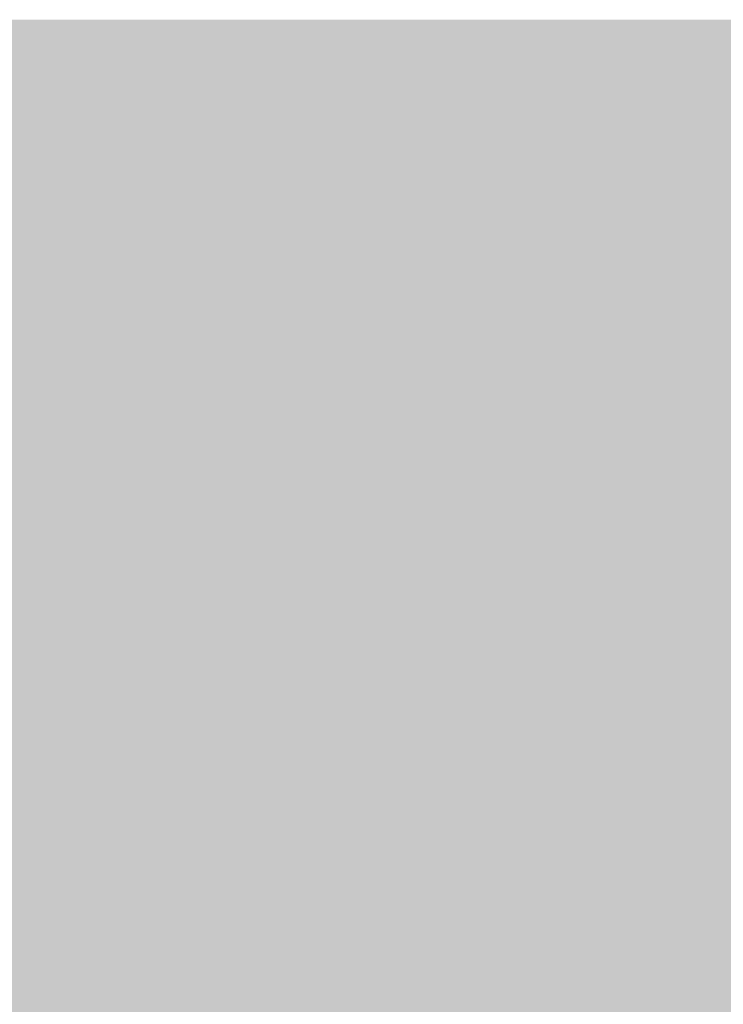
# Model space of a CAD drawing. Units: millimetres. Extents: x 0 to 362, y -27 to 179.
# Drawn here: x 1 to 1, y 9 to 9 of the extents above; entities that cross this region are included whole.
import ezdxf

# ---------------------------------------------------------------- set-up
doc = ezdxf.new("R2010")
doc.units = ezdxf.units.MM
doc.layers.add('PDF2_Solid Fills', color=254, linetype='Continuous')

msp = doc.modelspace()

# ---------------------------------------------------------------- linework, layer by layer
at = {"layer": 'PDF2_Solid Fills', "color": 254, "lineweight": 25}
for points in [[(0.50917, 9.43068), (0.50917, 8.76104), (2.59069, 9.43068), (2.59069, 8.76104)], [(0.59397, 9.37149), (0.59397, 8.82008), (2.5059, 9.37149), (2.5059, 8.82008)], [(0.99254, 9.37147), (0.99254, 9.35554), (1.00712, 9.37147), (1.00712, 9.35554)], [(1.00851, 9.37147), (1.00851, 9.35554), (1.02311, 9.37147), (1.02311, 9.35554)], [(1.02442, 9.37147), (1.02442, 9.35554), (1.03904, 9.37147), (1.03904, 9.35554)], [(1.04036, 9.37147), (1.04036, 9.35554), (1.05499, 9.37147), (1.05499, 9.35554)], [(1.05635, 9.37147), (1.05635, 9.35554), (1.07091, 9.37147), (1.07091, 9.35554)], [(1.07224, 9.37147), (1.07224, 9.35554), (1.08687, 9.37147), (1.08687, 9.35554)], [(1.08821, 9.37147), (1.08821, 9.35554), (1.10279, 9.37147), (1.10279, 9.35554)], [(1.10417, 9.37147), (1.10417, 9.35554), (1.11874, 9.37147), (1.11874, 9.35554)], [(1.1201, 9.37147), (1.1201, 9.35554), (1.13466, 9.37147), (1.13466, 9.35554)], [(1.13603, 9.37147), (1.13603, 9.35554), (1.1506, 9.37147), (1.1506, 9.35554)], [(1.15197, 9.37147), (1.15197, 9.35554), (1.16661, 9.37147), (1.16661, 9.35554)], [(1.16789, 9.37147), (1.16789, 9.35554), (1.18254, 9.37147), (1.18254, 9.35554)], [(1.18385, 9.37147), (1.18385, 9.35554), (1.19847, 9.37147), (1.19847, 9.35554)], [(1.19985, 9.37147), (1.19985, 9.35554), (1.21441, 9.37147), (1.21441, 9.35554)], [(1.21571, 9.37147), (1.21571, 9.35554), (1.23033, 9.37147), (1.23033, 9.35554)], [(1.21571, 9.37147), (1.21571, 9.35554), (1.23033, 9.37147), (1.23033, 9.35554)], [(0.99254, 9.35421), (0.99254, 9.33828), (1.00712, 9.35421), (1.00712, 9.33828)], [(0.99254, 9.35421), (0.99254, 9.33828), (1.00712, 9.35421), (1.00712, 9.33828)], [(1.00851, 9.35421), (1.00851, 9.33828), (1.02311, 9.35421), (1.02311, 9.33828)], [(1.00851, 9.35421), (1.00851, 9.33828), (1.02311, 9.35421), (1.02311, 9.33828)], [(1.02442, 9.35421), (1.02442, 9.33828), (1.03904, 9.35421), (1.03904, 9.33828)], [(1.04036, 9.35421), (1.04036, 9.33828), (1.05499, 9.35421), (1.05499, 9.33828)], [(1.04036, 9.35421), (1.04036, 9.33828), (1.05499, 9.35421), (1.05499, 9.33828)], [(1.05635, 9.35421), (1.05635, 9.33828), (1.07091, 9.35421), (1.07091, 9.33828)], [(1.05635, 9.35421), (1.05635, 9.33828), (1.07091, 9.35421), (1.07091, 9.33828)], [(1.07224, 9.35421), (1.07224, 9.33828), (1.08687, 9.35421), (1.08687, 9.33828)], [(1.07224, 9.35421), (1.07224, 9.33828), (1.08687, 9.35421), (1.08687, 9.33828)], [(1.08821, 9.35421), (1.08821, 9.33828), (1.10279, 9.35421), (1.10279, 9.33828)], [(1.08821, 9.35421), (1.08821, 9.33828), (1.10279, 9.35421), (1.10279, 9.33828)], [(1.10417, 9.35421), (1.10417, 9.33828), (1.11874, 9.35421), (1.11874, 9.33828)], [(1.10417, 9.35421), (1.10417, 9.33828), (1.11874, 9.35421), (1.11874, 9.33828)], [(1.1201, 9.35421), (1.1201, 9.33828), (1.13466, 9.35421), (1.13466, 9.33828)], [(1.1201, 9.35421), (1.1201, 9.33828), (1.13466, 9.35421), (1.13466, 9.33828)], [(1.13603, 9.35421), (1.13603, 9.33828), (1.1506, 9.35421), (1.1506, 9.33828)], [(1.13603, 9.35421), (1.13603, 9.33828), (1.1506, 9.35421), (1.1506, 9.33828)], [(1.15197, 9.35421), (1.15197, 9.33828), (1.16661, 9.35421), (1.16661, 9.33828)], [(1.15197, 9.35421), (1.15197, 9.33828), (1.16661, 9.35421), (1.16661, 9.33828)], [(1.16789, 9.35421), (1.16789, 9.33828), (1.18254, 9.35421), (1.18254, 9.33828)], [(1.16789, 9.35421), (1.16789, 9.33828), (1.18254, 9.35421), (1.18254, 9.33828)], [(1.18385, 9.35421), (1.18385, 9.33828), (1.19847, 9.35421), (1.19847, 9.33828)], [(1.18385, 9.35421), (1.18385, 9.33828), (1.19847, 9.35421), (1.19847, 9.33828)], [(1.19985, 9.35421), (1.19985, 9.33828), (1.21441, 9.35421), (1.21441, 9.33828)], [(1.19985, 9.35421), (1.19985, 9.33828), (1.21441, 9.35421), (1.21441, 9.33828)], [(1.19985, 9.35421), (1.19985, 9.33828), (1.21441, 9.35421), (1.21441, 9.33828)], [(1.21571, 9.35421), (1.21571, 9.33828), (1.23033, 9.35421), (1.23033, 9.33828)], [(1.21571, 9.35421), (1.21571, 9.33828), (1.23033, 9.35421), (1.23033, 9.33828)], [(1.21571, 9.35421), (1.21571, 9.33828), (1.23033, 9.35421), (1.23033, 9.33828)], [(0.99254, 9.33694), (0.99254, 9.32099), (1.00712, 9.33694), (1.00712, 9.32099)], [(0.99254, 9.33694), (0.99254, 9.32099), (1.00712, 9.33694), (1.00712, 9.32099)], [(1.00851, 9.33694), (1.00851, 9.32099), (1.02311, 9.33694), (1.02311, 9.32099)], [(1.04036, 9.33694), (1.04036, 9.32099), (1.05499, 9.33694), (1.05499, 9.32099)], [(1.05635, 9.33694), (1.05635, 9.32099), (1.07091, 9.33694), (1.07091, 9.32099)], [(1.05635, 9.33694), (1.05635, 9.32099), (1.07091, 9.33694), (1.07091, 9.32099)], [(1.07224, 9.33694), (1.07224, 9.32099), (1.08687, 9.33694), (1.08687, 9.32099)], [(1.07224, 9.33694), (1.07224, 9.32099), (1.08687, 9.33694), (1.08687, 9.32099)], [(1.08821, 9.33694), (1.08821, 9.32099), (1.10279, 9.33694), (1.10279, 9.32099)], [(1.10417, 9.33694), (1.10417, 9.32099), (1.11874, 9.33694), (1.11874, 9.32099)], [(1.15197, 9.33694), (1.15197, 9.32099), (1.16661, 9.33694), (1.16661, 9.32099)], [(1.15197, 9.33694), (1.15197, 9.32099), (1.16661, 9.33694), (1.16661, 9.32099)], [(1.16789, 9.33694), (1.16789, 9.32099), (1.18254, 9.33694), (1.18254, 9.32099)], [(1.16789, 9.33694), (1.16789, 9.32099), (1.18254, 9.33694), (1.18254, 9.32099)], [(1.18385, 9.33694), (1.18385, 9.32099), (1.19847, 9.33694), (1.19847, 9.32099)], [(1.18385, 9.33694), (1.18385, 9.32099), (1.19847, 9.33694), (1.19847, 9.32099)], [(1.19985, 9.33694), (1.19985, 9.32099), (1.21441, 9.33694), (1.21441, 9.32099)], [(1.21571, 9.33694), (1.21571, 9.32099), (1.23033, 9.33694), (1.23033, 9.32099)], [(1.21571, 9.33694), (1.21571, 9.32099), (1.23033, 9.33694), (1.23033, 9.32099)], [(0.99254, 9.31967), (0.99254, 9.30374), (1.00712, 9.31967), (1.00712, 9.30374)], [(1.00851, 9.31967), (1.00851, 9.30374), (1.02311, 9.31967), (1.02311, 9.30374)], [(1.00851, 9.31967), (1.00851, 9.30374), (1.02311, 9.31967), (1.02311, 9.30374)], [(1.02442, 9.31967), (1.02442, 9.30374), (1.03904, 9.31967), (1.03904, 9.30374)], [(1.04036, 9.31967), (1.04036, 9.30374), (1.05499, 9.31967), (1.05499, 9.30374)], [(1.04036, 9.31967), (1.04036, 9.30374), (1.05499, 9.31967), (1.05499, 9.30374)], [(1.05635, 9.31967), (1.05635, 9.30374), (1.07091, 9.31967), (1.07091, 9.30374)], [(1.07224, 9.31967), (1.07224, 9.30374), (1.08687, 9.31967), (1.08687, 9.30374)], [(1.07224, 9.31967), (1.07224, 9.30374), (1.08687, 9.31967), (1.08687, 9.30374)], [(1.08821, 9.31967), (1.08821, 9.30374), (1.10279, 9.31967), (1.10279, 9.30374)], [(1.10417, 9.31967), (1.10417, 9.30374), (1.11874, 9.31967), (1.11874, 9.30374)], [(1.1201, 9.31967), (1.1201, 9.30374), (1.13466, 9.31967), (1.13466, 9.30374)], [(1.1201, 9.31967), (1.1201, 9.30374), (1.13466, 9.31967), (1.13466, 9.30374)], [(1.13603, 9.31967), (1.13603, 9.30374), (1.1506, 9.31967), (1.1506, 9.30374)], [(1.13603, 9.31967), (1.13603, 9.30374), (1.1506, 9.31967), (1.1506, 9.30374)], [(1.16789, 9.31967), (1.16789, 9.30374), (1.18254, 9.31967), (1.18254, 9.30374)], [(1.16789, 9.31967), (1.16789, 9.30374), (1.18254, 9.31967), (1.18254, 9.30374)], [(1.16789, 9.31967), (1.16789, 9.30374), (1.18254, 9.31967), (1.18254, 9.30374)], [(1.18385, 9.31967), (1.18385, 9.30374), (1.19847, 9.31967), (1.19847, 9.30374)], [(1.18385, 9.31967), (1.18385, 9.30374), (1.19847, 9.31967), (1.19847, 9.30374)], [(1.19985, 9.31967), (1.19985, 9.30374), (1.21441, 9.31967), (1.21441, 9.30374)], [(1.21571, 9.31967), (1.21571, 9.30374), (1.23033, 9.31967), (1.23033, 9.30374)], [(0.99254, 9.30242), (0.99254, 9.28644), (1.00712, 9.30242), (1.00712, 9.28644)], [(1.00851, 9.30242), (1.00851, 9.28644), (1.02311, 9.30242), (1.02311, 9.28644)], [(1.04036, 9.30242), (1.04036, 9.28644), (1.05499, 9.30242), (1.05499, 9.28644)], [(1.05635, 9.30242), (1.05635, 9.28644), (1.07091, 9.30242), (1.07091, 9.28644)], [(1.07224, 9.30242), (1.07224, 9.28644), (1.08687, 9.30242), (1.08687, 9.28644)], [(1.07224, 9.30242), (1.07224, 9.28644), (1.08687, 9.30242), (1.08687, 9.28644)], [(1.08821, 9.30242), (1.08821, 9.28644), (1.10279, 9.30242), (1.10279, 9.28644)], [(1.10417, 9.30242), (1.10417, 9.28644), (1.11874, 9.30242), (1.11874, 9.28644)], [(1.1201, 9.30242), (1.1201, 9.28644), (1.13466, 9.30242), (1.13466, 9.28644)], [(1.13603, 9.30242), (1.13603, 9.28644), (1.1506, 9.30242), (1.1506, 9.28644)], [(1.15197, 9.30242), (1.15197, 9.28644), (1.16661, 9.30242), (1.16661, 9.28644)], [(1.16789, 9.30242), (1.16789, 9.28644), (1.18254, 9.30242), (1.18254, 9.28644)], [(1.16789, 9.30242), (1.16789, 9.28644), (1.18254, 9.30242), (1.18254, 9.28644)], [(1.16789, 9.30242), (1.16789, 9.28644), (1.18254, 9.30242), (1.18254, 9.28644)], [(1.18385, 9.30242), (1.18385, 9.28644), (1.19847, 9.30242), (1.19847, 9.28644)], [(1.18385, 9.30242), (1.18385, 9.28644), (1.19847, 9.30242), (1.19847, 9.28644)], [(1.19985, 9.30242), (1.19985, 9.28644), (1.21441, 9.30242), (1.21441, 9.28644)], [(1.19985, 9.30242), (1.19985, 9.28644), (1.21441, 9.30242), (1.21441, 9.28644)], [(0.99254, 9.28513), (0.99254, 9.26919), (1.00712, 9.28513), (1.00712, 9.26919)], [(1.00851, 9.28513), (1.00851, 9.26919), (1.02311, 9.28513), (1.02311, 9.26919)], [(1.00851, 9.28513), (1.00851, 9.26919), (1.02311, 9.28513), (1.02311, 9.26919)], [(1.02442, 9.28513), (1.02442, 9.26919), (1.03904, 9.28513), (1.03904, 9.26919)], [(1.04036, 9.28513), (1.04036, 9.26919), (1.05499, 9.28513), (1.05499, 9.26919)], [(1.04036, 9.28513), (1.04036, 9.26919), (1.05499, 9.28513), (1.05499, 9.26919)], [(1.05635, 9.28513), (1.05635, 9.26919), (1.07091, 9.28513), (1.07091, 9.26919)], [(1.05635, 9.28513), (1.05635, 9.26919), (1.07091, 9.28513), (1.07091, 9.26919)], [(1.07224, 9.28513), (1.07224, 9.26919), (1.08687, 9.28513), (1.08687, 9.26919)], [(1.07224, 9.28513), (1.07224, 9.26919), (1.08687, 9.28513), (1.08687, 9.26919)], [(1.10417, 9.28513), (1.10417, 9.26919), (1.11874, 9.28513), (1.11874, 9.26919)], [(1.10417, 9.28513), (1.10417, 9.26919), (1.11874, 9.28513), (1.11874, 9.26919)], [(1.1201, 9.28513), (1.1201, 9.26919), (1.13466, 9.28513), (1.13466, 9.26919)], [(1.1201, 9.28513), (1.1201, 9.26919), (1.13466, 9.28513), (1.13466, 9.26919)], [(1.13603, 9.28513), (1.13603, 9.26919), (1.1506, 9.28513), (1.1506, 9.26919)], [(1.13603, 9.28513), (1.13603, 9.26919), (1.1506, 9.28513), (1.1506, 9.26919)], [(1.15197, 9.28513), (1.15197, 9.26919), (1.16661, 9.28513), (1.16661, 9.26919)], [(1.16789, 9.28513), (1.16789, 9.26919), (1.18254, 9.28513), (1.18254, 9.26919)], [(1.16789, 9.28513), (1.16789, 9.26919), (1.18254, 9.28513), (1.18254, 9.26919)], [(1.18385, 9.28513), (1.18385, 9.26919), (1.19847, 9.28513), (1.19847, 9.26919)], [(1.19985, 9.28513), (1.19985, 9.26919), (1.21441, 9.28513), (1.21441, 9.26919)], [(1.19985, 9.28513), (1.19985, 9.26919), (1.21441, 9.28513), (1.21441, 9.26919)], [(1.21571, 9.28513), (1.21571, 9.26919), (1.23033, 9.28513), (1.23033, 9.26919)], [(0.99254, 9.26788), (0.99254, 9.2519), (1.00712, 9.26788), (1.00712, 9.2519)], [(0.99254, 9.26788), (0.99254, 9.2519), (1.00712, 9.26788), (1.00712, 9.2519)], [(1.05635, 9.26788), (1.05635, 9.2519), (1.07091, 9.26788), (1.07091, 9.2519)], [(1.05635, 9.26788), (1.05635, 9.2519), (1.07091, 9.26788), (1.07091, 9.2519)], [(1.07224, 9.26788), (1.07224, 9.2519), (1.08687, 9.26788), (1.08687, 9.2519)], [(1.07224, 9.26788), (1.07224, 9.2519), (1.08687, 9.26788), (1.08687, 9.2519)], [(1.08821, 9.26788), (1.08821, 9.2519), (1.10279, 9.26788), (1.10279, 9.2519)], [(1.10417, 9.26788), (1.10417, 9.2519), (1.11874, 9.26788), (1.11874, 9.2519)], [(1.1201, 9.26788), (1.1201, 9.2519), (1.13466, 9.26788), (1.13466, 9.2519)], [(1.13603, 9.26788), (1.13603, 9.2519), (1.1506, 9.26788), (1.1506, 9.2519)], [(1.15197, 9.26788), (1.15197, 9.2519), (1.16661, 9.26788), (1.16661, 9.2519)], [(1.16789, 9.26788), (1.16789, 9.2519), (1.18254, 9.26788), (1.18254, 9.2519)], [(1.16789, 9.26788), (1.16789, 9.2519), (1.18254, 9.26788), (1.18254, 9.2519)], [(1.18385, 9.26788), (1.18385, 9.2519), (1.19847, 9.26788), (1.19847, 9.2519)], [(1.19985, 9.26788), (1.19985, 9.2519), (1.21441, 9.26788), (1.21441, 9.2519)], [(1.19985, 9.26788), (1.19985, 9.2519), (1.21441, 9.26788), (1.21441, 9.2519)], [(0.99254, 9.25058), (0.99254, 9.23465), (1.00712, 9.25058), (1.00712, 9.23465)], [(0.99254, 9.25058), (0.99254, 9.23465), (1.00712, 9.25058), (1.00712, 9.23465)], [(1.00851, 9.25058), (1.00851, 9.23465), (1.02311, 9.25058), (1.02311, 9.23465)], [(1.00851, 9.25058), (1.00851, 9.23465), (1.02311, 9.25058), (1.02311, 9.23465)], [(1.02442, 9.25058), (1.02442, 9.23465), (1.03904, 9.25058), (1.03904, 9.23465)], [(1.02442, 9.25058), (1.02442, 9.23465), (1.03904, 9.25058), (1.03904, 9.23465)], [(1.04036, 9.25058), (1.04036, 9.23465), (1.05499, 9.25058), (1.05499, 9.23465)], [(1.04036, 9.25058), (1.04036, 9.23465), (1.05499, 9.25058), (1.05499, 9.23465)], [(1.05635, 9.25058), (1.05635, 9.23465), (1.07091, 9.25058), (1.07091, 9.23465)], [(1.05635, 9.25058), (1.05635, 9.23465), (1.07091, 9.25058), (1.07091, 9.23465)], [(1.07224, 9.25058), (1.07224, 9.23465), (1.08687, 9.25058), (1.08687, 9.23465)], [(1.07224, 9.25058), (1.07224, 9.23465), (1.08687, 9.25058), (1.08687, 9.23465)], [(1.08821, 9.25058), (1.08821, 9.23465), (1.10279, 9.25058), (1.10279, 9.23465)], [(1.08821, 9.25058), (1.08821, 9.23465), (1.10279, 9.25058), (1.10279, 9.23465)], [(1.10417, 9.25058), (1.10417, 9.23465), (1.11874, 9.25058), (1.11874, 9.23465)], [(1.10417, 9.25058), (1.10417, 9.23465), (1.11874, 9.25058), (1.11874, 9.23465)], [(1.1201, 9.25058), (1.1201, 9.23465), (1.13466, 9.25058), (1.13466, 9.23465)], [(1.1201, 9.25058), (1.1201, 9.23465), (1.13466, 9.25058), (1.13466, 9.23465)], [(1.13603, 9.25058), (1.13603, 9.23465), (1.1506, 9.25058), (1.1506, 9.23465)], [(1.13603, 9.25058), (1.13603, 9.23465), (1.1506, 9.25058), (1.1506, 9.23465)], [(1.15197, 9.25058), (1.15197, 9.23465), (1.16661, 9.25058), (1.16661, 9.23465)], [(1.15197, 9.25058), (1.15197, 9.23465), (1.16661, 9.25058), (1.16661, 9.23465)], [(1.16789, 9.25058), (1.16789, 9.23465), (1.18254, 9.25058), (1.18254, 9.23465)], [(1.16789, 9.25058), (1.16789, 9.23465), (1.18254, 9.25058), (1.18254, 9.23465)], [(1.18385, 9.25058), (1.18385, 9.23465), (1.19847, 9.25058), (1.19847, 9.23465)], [(1.18385, 9.25058), (1.18385, 9.23465), (1.19847, 9.25058), (1.19847, 9.23465)], [(1.19985, 9.25058), (1.19985, 9.23465), (1.21441, 9.25058), (1.21441, 9.23465)], [(1.19985, 9.25058), (1.19985, 9.23465), (1.21441, 9.25058), (1.21441, 9.23465)], [(1.21571, 9.25058), (1.21571, 9.23465), (1.23033, 9.25058), (1.23033, 9.23465)], [(1.21571, 9.25058), (1.21571, 9.23465), (1.23033, 9.25058), (1.23033, 9.23465)], [(0.99254, 9.23333), (0.99254, 9.21738), (1.00712, 9.23333), (1.00712, 9.21738)], [(0.99254, 9.23333), (0.99254, 9.21738), (1.00712, 9.23333), (1.00712, 9.21738)], [(1.00851, 9.23333), (1.00851, 9.21738), (1.02311, 9.23333), (1.02311, 9.21738)], [(1.00851, 9.23333), (1.00851, 9.21738), (1.02311, 9.23333), (1.02311, 9.21738)], [(1.02442, 9.23333), (1.02442, 9.21738), (1.03904, 9.23333), (1.03904, 9.21738)], [(1.02442, 9.23333), (1.02442, 9.21738), (1.03904, 9.23333), (1.03904, 9.21738)], [(1.04036, 9.23333), (1.04036, 9.21738), (1.05499, 9.23333), (1.05499, 9.21738)], [(1.04036, 9.23333), (1.04036, 9.21738), (1.05499, 9.23333), (1.05499, 9.21738)], [(1.05635, 9.23333), (1.05635, 9.21738), (1.07091, 9.23333), (1.07091, 9.21738)], [(1.05635, 9.23333), (1.05635, 9.21738), (1.07091, 9.23333), (1.07091, 9.21738)], [(1.07224, 9.23333), (1.07224, 9.21738), (1.08687, 9.23333), (1.08687, 9.21738)], [(1.07224, 9.23333), (1.07224, 9.21738), (1.08687, 9.23333), (1.08687, 9.21738)], [(1.08821, 9.23333), (1.08821, 9.21738), (1.10279, 9.23333), (1.10279, 9.21738)], [(1.08821, 9.23333), (1.08821, 9.21738), (1.10279, 9.23333), (1.10279, 9.21738)], [(1.10417, 9.23333), (1.10417, 9.21738), (1.11874, 9.23333), (1.11874, 9.21738)], [(1.10417, 9.23333), (1.10417, 9.21738), (1.11874, 9.23333), (1.11874, 9.21738)], [(1.1201, 9.23333), (1.1201, 9.21738), (1.13466, 9.23333), (1.13466, 9.21738)], [(1.1201, 9.23333), (1.1201, 9.21738), (1.13466, 9.23333), (1.13466, 9.21738)], [(1.13603, 9.23333), (1.13603, 9.21738), (1.1506, 9.23333), (1.1506, 9.21738)], [(1.13603, 9.23333), (1.13603, 9.21738), (1.1506, 9.23333), (1.1506, 9.21738)], [(1.15197, 9.23333), (1.15197, 9.21738), (1.16661, 9.23333), (1.16661, 9.21738)], [(1.15197, 9.23333), (1.15197, 9.21738), (1.16661, 9.23333), (1.16661, 9.21738)], [(1.16789, 9.23333), (1.16789, 9.21738), (1.18254, 9.23333), (1.18254, 9.21738)], [(1.16789, 9.23333), (1.16789, 9.21738), (1.18254, 9.23333), (1.18254, 9.21738)], [(1.18385, 9.23333), (1.18385, 9.21738), (1.19847, 9.23333), (1.19847, 9.21738)], [(1.18385, 9.23333), (1.18385, 9.21738), (1.19847, 9.23333), (1.19847, 9.21738)], [(1.19985, 9.23333), (1.19985, 9.21738), (1.21441, 9.23333), (1.21441, 9.21738)], [(1.19985, 9.23333), (1.19985, 9.21738), (1.21441, 9.23333), (1.21441, 9.21738)], [(1.21571, 9.23333), (1.21571, 9.21738), (1.23033, 9.23333), (1.23033, 9.21738)], [(1.21571, 9.23333), (1.21571, 9.21738), (1.23033, 9.23333), (1.23033, 9.21738)], [(0.99254, 9.21606), (0.99254, 9.20011), (1.00712, 9.21606), (1.00712, 9.20011)], [(0.99254, 9.21606), (0.99254, 9.20011), (1.00712, 9.21606), (1.00712, 9.20011)], [(1.00851, 9.21606), (1.00851, 9.20011), (1.02311, 9.21606), (1.02311, 9.20011)], [(1.02442, 9.21606), (1.02442, 9.20011), (1.03904, 9.21606), (1.03904, 9.20011)], [(1.04036, 9.21606), (1.04036, 9.20011), (1.05499, 9.21606), (1.05499, 9.20011)], [(1.05635, 9.21606), (1.05635, 9.20011), (1.07091, 9.21606), (1.07091, 9.20011)], [(1.07224, 9.21606), (1.07224, 9.20011), (1.08687, 9.21606), (1.08687, 9.20011)], [(1.07224, 9.21606), (1.07224, 9.20011), (1.08687, 9.21606), (1.08687, 9.20011)], [(1.08821, 9.21606), (1.08821, 9.20011), (1.10279, 9.21606), (1.10279, 9.20011)], [(1.08821, 9.21606), (1.08821, 9.20011), (1.10279, 9.21606), (1.10279, 9.20011)], [(1.10417, 9.21606), (1.10417, 9.20011), (1.11874, 9.21606), (1.11874, 9.20011)], [(1.10417, 9.21606), (1.10417, 9.20011), (1.11874, 9.21606), (1.11874, 9.20011)], [(1.1201, 9.21606), (1.1201, 9.20011), (1.13466, 9.21606), (1.13466, 9.20011)], [(1.1201, 9.21606), (1.1201, 9.20011), (1.13466, 9.21606), (1.13466, 9.20011)], [(1.13603, 9.21606), (1.13603, 9.20011), (1.1506, 9.21606), (1.1506, 9.20011)], [(1.13603, 9.21606), (1.13603, 9.20011), (1.1506, 9.21606), (1.1506, 9.20011)], [(1.15197, 9.21606), (1.15197, 9.20011), (1.16661, 9.21606), (1.16661, 9.20011)], [(1.15197, 9.21606), (1.15197, 9.20011), (1.16661, 9.21606), (1.16661, 9.20011)], [(1.16789, 9.21606), (1.16789, 9.20011), (1.18254, 9.21606), (1.18254, 9.20011)], [(1.16789, 9.21606), (1.16789, 9.20011), (1.18254, 9.21606), (1.18254, 9.20011)], [(1.18385, 9.21606), (1.18385, 9.20011), (1.19847, 9.21606), (1.19847, 9.20011)], [(1.18385, 9.21606), (1.18385, 9.20011), (1.19847, 9.21606), (1.19847, 9.20011)], [(1.19985, 9.21606), (1.19985, 9.20011), (1.21441, 9.21606), (1.21441, 9.20011)], [(1.19985, 9.21606), (1.19985, 9.20011), (1.21441, 9.21606), (1.21441, 9.20011)], [(1.21571, 9.21606), (1.21571, 9.20011), (1.23033, 9.21606), (1.23033, 9.20011)], [(1.21571, 9.21606), (1.21571, 9.20011), (1.23033, 9.21606), (1.23033, 9.20011)], [(1.21571, 9.21606), (1.21571, 9.20011), (1.23033, 9.21606), (1.23033, 9.20011)], [(0.99254, 9.19878), (0.99254, 9.18283), (1.00712, 9.19878), (1.00712, 9.18283)], [(1.00851, 9.19878), (1.00851, 9.18283), (1.02311, 9.19878), (1.02311, 9.18283)], [(1.00851, 9.19878), (1.00851, 9.18283), (1.02311, 9.19878), (1.02311, 9.18283)], [(1.02442, 9.19878), (1.02442, 9.18283), (1.03904, 9.19878), (1.03904, 9.18283)], [(1.02442, 9.19878), (1.02442, 9.18283), (1.03904, 9.19878), (1.03904, 9.18283)], [(1.04036, 9.19878), (1.04036, 9.18283), (1.05499, 9.19878), (1.05499, 9.18283)], [(1.04036, 9.19878), (1.04036, 9.18283), (1.05499, 9.19878), (1.05499, 9.18283)], [(1.05635, 9.19878), (1.05635, 9.18283), (1.07091, 9.19878), (1.07091, 9.18283)], [(1.07224, 9.19878), (1.07224, 9.18283), (1.08687, 9.19878), (1.08687, 9.18283)], [(1.07224, 9.19878), (1.07224, 9.18283), (1.08687, 9.19878), (1.08687, 9.18283)], [(1.08821, 9.19878), (1.08821, 9.18283), (1.10279, 9.19878), (1.10279, 9.18283)], [(1.08821, 9.19878), (1.08821, 9.18283), (1.10279, 9.19878), (1.10279, 9.18283)], [(1.10417, 9.19878), (1.10417, 9.18283), (1.11874, 9.19878), (1.11874, 9.18283)], [(1.1201, 9.19878), (1.1201, 9.18283), (1.13466, 9.19878), (1.13466, 9.18283)], [(1.13603, 9.19878), (1.13603, 9.18283), (1.1506, 9.19878), (1.1506, 9.18283)], [(1.15197, 9.19878), (1.15197, 9.18283), (1.16661, 9.19878), (1.16661, 9.18283)], [(1.15197, 9.19878), (1.15197, 9.18283), (1.16661, 9.19878), (1.16661, 9.18283)], [(1.16789, 9.19878), (1.16789, 9.18283), (1.18254, 9.19878), (1.18254, 9.18283)], [(1.16789, 9.19878), (1.16789, 9.18283), (1.18254, 9.19878), (1.18254, 9.18283)], [(1.18385, 9.19878), (1.18385, 9.18283), (1.19847, 9.19878), (1.19847, 9.18283)], [(1.18385, 9.19878), (1.18385, 9.18283), (1.19847, 9.19878), (1.19847, 9.18283)], [(1.19985, 9.19878), (1.19985, 9.18283), (1.21441, 9.19878), (1.21441, 9.18283)], [(1.19985, 9.19878), (1.19985, 9.18283), (1.21441, 9.19878), (1.21441, 9.18283)], [(1.21571, 9.19878), (1.21571, 9.18283), (1.23033, 9.19878), (1.23033, 9.18283)], [(1.21571, 9.19878), (1.21571, 9.18283), (1.23033, 9.19878), (1.23033, 9.18283)], [(0.99254, 9.1815), (0.99254, 9.16557), (1.00712, 9.1815), (1.00712, 9.16557)], [(1.00851, 9.1815), (1.00851, 9.16557), (1.02311, 9.1815), (1.02311, 9.16557)], [(1.00851, 9.1815), (1.00851, 9.16557), (1.02311, 9.1815), (1.02311, 9.16557)], [(1.02442, 9.1815), (1.02442, 9.16557), (1.03904, 9.1815), (1.03904, 9.16557)], [(1.02442, 9.1815), (1.02442, 9.16557), (1.03904, 9.1815), (1.03904, 9.16557)], [(1.04036, 9.1815), (1.04036, 9.16557), (1.05499, 9.1815), (1.05499, 9.16557)], [(1.04036, 9.1815), (1.04036, 9.16557), (1.05499, 9.1815), (1.05499, 9.16557)], [(1.05635, 9.1815), (1.05635, 9.16557), (1.07091, 9.1815), (1.07091, 9.16557)], [(1.07224, 9.1815), (1.07224, 9.16557), (1.08687, 9.1815), (1.08687, 9.16557)], [(1.07224, 9.1815), (1.07224, 9.16557), (1.08687, 9.1815), (1.08687, 9.16557)], [(1.08821, 9.1815), (1.08821, 9.16557), (1.10279, 9.1815), (1.10279, 9.16557)], [(1.10417, 9.1815), (1.10417, 9.16557), (1.11874, 9.1815), (1.11874, 9.16557)], [(1.10417, 9.1815), (1.10417, 9.16557), (1.11874, 9.1815), (1.11874, 9.16557)], [(1.1201, 9.1815), (1.1201, 9.16557), (1.13466, 9.1815), (1.13466, 9.16557)], [(1.1201, 9.1815), (1.1201, 9.16557), (1.13466, 9.1815), (1.13466, 9.16557)], [(1.13603, 9.1815), (1.13603, 9.16557), (1.1506, 9.1815), (1.1506, 9.16557)], [(1.13603, 9.1815), (1.13603, 9.16557), (1.1506, 9.1815), (1.1506, 9.16557)], [(1.15197, 9.1815), (1.15197, 9.16557), (1.16661, 9.1815), (1.16661, 9.16557)], [(1.16789, 9.1815), (1.16789, 9.16557), (1.18254, 9.1815), (1.18254, 9.16557)], [(1.16789, 9.1815), (1.16789, 9.16557), (1.18254, 9.1815), (1.18254, 9.16557)], [(1.18385, 9.1815), (1.18385, 9.16557), (1.19847, 9.1815), (1.19847, 9.16557)], [(1.18385, 9.1815), (1.18385, 9.16557), (1.19847, 9.1815), (1.19847, 9.16557)], [(1.19985, 9.1815), (1.19985, 9.16557), (1.21441, 9.1815), (1.21441, 9.16557)], [(1.19985, 9.1815), (1.19985, 9.16557), (1.21441, 9.1815), (1.21441, 9.16557)], [(1.19985, 9.1815), (1.19985, 9.16557), (1.21441, 9.1815), (1.21441, 9.16557)], [(1.21571, 9.1815), (1.21571, 9.16557), (1.23033, 9.1815), (1.23033, 9.16557)], [(1.21571, 9.1815), (1.21571, 9.16557), (1.23033, 9.1815), (1.23033, 9.16557)], [(0.99254, 9.16424), (0.99254, 9.14828), (1.00712, 9.16424), (1.00712, 9.14828)], [(0.99254, 9.16424), (0.99254, 9.14828), (1.00712, 9.16424), (1.00712, 9.14828)], [(1.00851, 9.16424), (1.00851, 9.14828), (1.02311, 9.16424), (1.02311, 9.14828)], [(1.02442, 9.16424), (1.02442, 9.14828), (1.03904, 9.16424), (1.03904, 9.14828)], [(1.04036, 9.16424), (1.04036, 9.14828), (1.05499, 9.16424), (1.05499, 9.14828)], [(1.05635, 9.16424), (1.05635, 9.14828), (1.07091, 9.16424), (1.07091, 9.14828)], [(1.07224, 9.16424), (1.07224, 9.14828), (1.08687, 9.16424), (1.08687, 9.14828)], [(1.07224, 9.16424), (1.07224, 9.14828), (1.08687, 9.16424), (1.08687, 9.14828)], [(1.08821, 9.16424), (1.08821, 9.14828), (1.10279, 9.16424), (1.10279, 9.14828)], [(1.10417, 9.16424), (1.10417, 9.14828), (1.11874, 9.16424), (1.11874, 9.14828)], [(1.1201, 9.16424), (1.1201, 9.14828), (1.13466, 9.16424), (1.13466, 9.14828)], [(1.13603, 9.16424), (1.13603, 9.14828), (1.1506, 9.16424), (1.1506, 9.14828)], [(1.15197, 9.16424), (1.15197, 9.14828), (1.16661, 9.16424), (1.16661, 9.14828)], [(1.16789, 9.16424), (1.16789, 9.14828), (1.18254, 9.16424), (1.18254, 9.14828)], [(1.16789, 9.16424), (1.16789, 9.14828), (1.18254, 9.16424), (1.18254, 9.14828)], [(1.16789, 9.16424), (1.16789, 9.14828), (1.18254, 9.16424), (1.18254, 9.14828)], [(1.18385, 9.16424), (1.18385, 9.14828), (1.19847, 9.16424), (1.19847, 9.14828)], [(1.18385, 9.16424), (1.18385, 9.14828), (1.19847, 9.16424), (1.19847, 9.14828)], [(1.19985, 9.16424), (1.19985, 9.14828), (1.21441, 9.16424), (1.21441, 9.14828)], [(1.19985, 9.16424), (1.19985, 9.14828), (1.21441, 9.16424), (1.21441, 9.14828)], [(1.19985, 9.16424), (1.19985, 9.14828), (1.21441, 9.16424), (1.21441, 9.14828)], [(1.21571, 9.16424), (1.21571, 9.14828), (1.23033, 9.16424), (1.23033, 9.14828)], [(1.21571, 9.16424), (1.21571, 9.14828), (1.23033, 9.16424), (1.23033, 9.14828)], [(0.99254, 9.14696), (0.99254, 9.13103), (1.00712, 9.14696), (1.00712, 9.13103)], [(0.99254, 9.14696), (0.99254, 9.13103), (1.00712, 9.14696), (1.00712, 9.13103)], [(1.00851, 9.14696), (1.00851, 9.13103), (1.02311, 9.14696), (1.02311, 9.13103)], [(1.00851, 9.14696), (1.00851, 9.13103), (1.02311, 9.14696), (1.02311, 9.13103)], [(1.02442, 9.14696), (1.02442, 9.13103), (1.03904, 9.14696), (1.03904, 9.13103)], [(1.02442, 9.14696), (1.02442, 9.13103), (1.03904, 9.14696), (1.03904, 9.13103)], [(1.04036, 9.14696), (1.04036, 9.13103), (1.05499, 9.14696), (1.05499, 9.13103)], [(1.04036, 9.14696), (1.04036, 9.13103), (1.05499, 9.14696), (1.05499, 9.13103)], [(1.04036, 9.14696), (1.04036, 9.13103), (1.05499, 9.14696), (1.05499, 9.13103)], [(1.05635, 9.14696), (1.05635, 9.13103), (1.07091, 9.14696), (1.07091, 9.13103)], [(1.05635, 9.14696), (1.05635, 9.13103), (1.07091, 9.14696), (1.07091, 9.13103)], [(1.07224, 9.14696), (1.07224, 9.13103), (1.08687, 9.14696), (1.08687, 9.13103)], [(1.07224, 9.14696), (1.07224, 9.13103), (1.08687, 9.14696), (1.08687, 9.13103)], [(1.08821, 9.14696), (1.08821, 9.13103), (1.10279, 9.14696), (1.10279, 9.13103)], [(1.10417, 9.14696), (1.10417, 9.13103), (1.11874, 9.14696), (1.11874, 9.13103)], [(1.10417, 9.14696), (1.10417, 9.13103), (1.11874, 9.14696), (1.11874, 9.13103)], [(1.1201, 9.14696), (1.1201, 9.13103), (1.13466, 9.14696), (1.13466, 9.13103)], [(1.1201, 9.14696), (1.1201, 9.13103), (1.13466, 9.14696), (1.13466, 9.13103)], [(1.13603, 9.14696), (1.13603, 9.13103), (1.1506, 9.14696), (1.1506, 9.13103)], [(1.13603, 9.14696), (1.13603, 9.13103), (1.1506, 9.14696), (1.1506, 9.13103)], [(1.15197, 9.14696), (1.15197, 9.13103), (1.16661, 9.14696), (1.16661, 9.13103)], [(1.15197, 9.14696), (1.15197, 9.13103), (1.16661, 9.14696), (1.16661, 9.13103)], [(1.16789, 9.14696), (1.16789, 9.13103), (1.18254, 9.14696), (1.18254, 9.13103)], [(1.16789, 9.14696), (1.16789, 9.13103), (1.18254, 9.14696), (1.18254, 9.13103)], [(1.16789, 9.14696), (1.16789, 9.13103), (1.18254, 9.14696), (1.18254, 9.13103)], [(1.18385, 9.14696), (1.18385, 9.13103), (1.19847, 9.14696), (1.19847, 9.13103)], [(1.18385, 9.14696), (1.18385, 9.13103), (1.19847, 9.14696), (1.19847, 9.13103)], [(1.19985, 9.14696), (1.19985, 9.13103), (1.21441, 9.14696), (1.21441, 9.13103)], [(1.19985, 9.14696), (1.19985, 9.13103), (1.21441, 9.14696), (1.21441, 9.13103)], [(1.19985, 9.14696), (1.19985, 9.13103), (1.21441, 9.14696), (1.21441, 9.13103)], [(1.21571, 9.14696), (1.21571, 9.13103), (1.23033, 9.14696), (1.23033, 9.13103)], [(1.21571, 9.14696), (1.21571, 9.13103), (1.23033, 9.14696), (1.23033, 9.13103)], [(1.21571, 9.14696), (1.21571, 9.13103), (1.23033, 9.14696), (1.23033, 9.13103)], [(0.99254, 9.12969), (0.99254, 9.11378), (1.00712, 9.12969), (1.00712, 9.11378)], [(0.99254, 9.12969), (0.99254, 9.11378), (1.00712, 9.12969), (1.00712, 9.11378)], [(1.00851, 9.12969), (1.00851, 9.11378), (1.02311, 9.12969), (1.02311, 9.11378)], [(1.02442, 9.12969), (1.02442, 9.11378), (1.03904, 9.12969), (1.03904, 9.11378)], [(1.04036, 9.12969), (1.04036, 9.11378), (1.05499, 9.12969), (1.05499, 9.11378)], [(1.04036, 9.12969), (1.04036, 9.11378), (1.05499, 9.12969), (1.05499, 9.11378)], [(1.05635, 9.12969), (1.05635, 9.11378), (1.07091, 9.12969), (1.07091, 9.11378)], [(1.05635, 9.12969), (1.05635, 9.11378), (1.07091, 9.12969), (1.07091, 9.11378)], [(1.05635, 9.12969), (1.05635, 9.11378), (1.07091, 9.12969), (1.07091, 9.11378)], [(1.07224, 9.12969), (1.07224, 9.11378), (1.08687, 9.12969), (1.08687, 9.11378)], [(1.07224, 9.12969), (1.07224, 9.11378), (1.08687, 9.12969), (1.08687, 9.11378)], [(1.08821, 9.12969), (1.08821, 9.11378), (1.10279, 9.12969), (1.10279, 9.11378)], [(1.08821, 9.12969), (1.08821, 9.11378), (1.10279, 9.12969), (1.10279, 9.11378)], [(1.10417, 9.12969), (1.10417, 9.11378), (1.11874, 9.12969), (1.11874, 9.11378)], [(1.1201, 9.12969), (1.1201, 9.11378), (1.13466, 9.12969), (1.13466, 9.11378)], [(1.13603, 9.12969), (1.13603, 9.11378), (1.1506, 9.12969), (1.1506, 9.11378)], [(1.15197, 9.12969), (1.15197, 9.11378), (1.16661, 9.12969), (1.16661, 9.11378)], [(1.15197, 9.12969), (1.15197, 9.11378), (1.16661, 9.12969), (1.16661, 9.11378)], [(1.16789, 9.12969), (1.16789, 9.11378), (1.18254, 9.12969), (1.18254, 9.11378)], [(1.16789, 9.12969), (1.16789, 9.11378), (1.18254, 9.12969), (1.18254, 9.11378)], [(1.16789, 9.12969), (1.16789, 9.11378), (1.18254, 9.12969), (1.18254, 9.11378)], [(1.18385, 9.12969), (1.18385, 9.11378), (1.19847, 9.12969), (1.19847, 9.11378)], [(1.18385, 9.12969), (1.18385, 9.11378), (1.19847, 9.12969), (1.19847, 9.11378)], [(1.18385, 9.12969), (1.18385, 9.11378), (1.19847, 9.12969), (1.19847, 9.11378)], [(1.19985, 9.12969), (1.19985, 9.11378), (1.21441, 9.12969), (1.21441, 9.11378)], [(1.19985, 9.12969), (1.19985, 9.11378), (1.21441, 9.12969), (1.21441, 9.11378)], [(1.21571, 9.12969), (1.21571, 9.11378), (1.23033, 9.12969), (1.23033, 9.11378)], [(1.21571, 9.12969), (1.21571, 9.11378), (1.23033, 9.12969), (1.23033, 9.11378)], [(0.99254, 9.11244), (0.99254, 9.09649), (1.00712, 9.11244), (1.00712, 9.09649)], [(0.99254, 9.11244), (0.99254, 9.09649), (1.00712, 9.11244), (1.00712, 9.09649)], [(1.00851, 9.11244), (1.00851, 9.09649), (1.02311, 9.11244), (1.02311, 9.09649)], [(1.00851, 9.11244), (1.00851, 9.09649), (1.02311, 9.11244), (1.02311, 9.09649)], [(1.02442, 9.11244), (1.02442, 9.09649), (1.03904, 9.11244), (1.03904, 9.09649)], [(1.02442, 9.11244), (1.02442, 9.09649), (1.03904, 9.11244), (1.03904, 9.09649)], [(1.04036, 9.11244), (1.04036, 9.09649), (1.05499, 9.11244), (1.05499, 9.09649)], [(1.04036, 9.11244), (1.04036, 9.09649), (1.05499, 9.11244), (1.05499, 9.09649)], [(1.05635, 9.11244), (1.05635, 9.09649), (1.07091, 9.11244), (1.07091, 9.09649)], [(1.05635, 9.11244), (1.05635, 9.09649), (1.07091, 9.11244), (1.07091, 9.09649)], [(1.07224, 9.11244), (1.07224, 9.09649), (1.08687, 9.11244), (1.08687, 9.09649)], [(1.07224, 9.11244), (1.07224, 9.09649), (1.08687, 9.11244), (1.08687, 9.09649)], [(1.08821, 9.11244), (1.08821, 9.09649), (1.10279, 9.11244), (1.10279, 9.09649)], [(1.08821, 9.11244), (1.08821, 9.09649), (1.10279, 9.11244), (1.10279, 9.09649)], [(1.10417, 9.11244), (1.10417, 9.09649), (1.11874, 9.11244), (1.11874, 9.09649)], [(1.10417, 9.11244), (1.10417, 9.09649), (1.11874, 9.11244), (1.11874, 9.09649)], [(1.1201, 9.11244), (1.1201, 9.09649), (1.13466, 9.11244), (1.13466, 9.09649)], [(1.1201, 9.11244), (1.1201, 9.09649), (1.13466, 9.11244), (1.13466, 9.09649)], [(1.13603, 9.11244), (1.13603, 9.09649), (1.1506, 9.11244), (1.1506, 9.09649)], [(1.13603, 9.11244), (1.13603, 9.09649), (1.1506, 9.11244), (1.1506, 9.09649)], [(1.15197, 9.11244), (1.15197, 9.09649), (1.16661, 9.11244), (1.16661, 9.09649)], [(1.15197, 9.11244), (1.15197, 9.09649), (1.16661, 9.11244), (1.16661, 9.09649)], [(1.16789, 9.11244), (1.16789, 9.09649), (1.18254, 9.11244), (1.18254, 9.09649)], [(1.16789, 9.11244), (1.16789, 9.09649), (1.18254, 9.11244), (1.18254, 9.09649)], [(1.18385, 9.11244), (1.18385, 9.09649), (1.19847, 9.11244), (1.19847, 9.09649)], [(1.18385, 9.11244), (1.18385, 9.09649), (1.19847, 9.11244), (1.19847, 9.09649)], [(1.19985, 9.11244), (1.19985, 9.09649), (1.21441, 9.11244), (1.21441, 9.09649)], [(1.19985, 9.11244), (1.19985, 9.09649), (1.21441, 9.11244), (1.21441, 9.09649)], [(1.21571, 9.11244), (1.21571, 9.09649), (1.23033, 9.11244), (1.23033, 9.09649)], [(1.21571, 9.11244), (1.21571, 9.09649), (1.23033, 9.11244), (1.23033, 9.09649)]]:
    msp.add_solid(points, dxfattribs=at)
at = {"layer": 'PDF2_Solid Fills', "color": 251, "lineweight": 25}
for points in [[(1.00851, 9.33694), (1.00851, 9.32099), (1.02311, 9.33694), (1.02311, 9.32099)], [(1.02442, 9.33694), (1.02442, 9.32099), (1.03904, 9.33694), (1.03904, 9.32099)], [(1.04036, 9.33694), (1.04036, 9.32099), (1.05499, 9.33694), (1.05499, 9.32099)], [(1.08821, 9.33694), (1.08821, 9.32099), (1.10279, 9.33694), (1.10279, 9.32099)], [(1.1201, 9.33694), (1.1201, 9.32099), (1.13466, 9.33694), (1.13466, 9.32099)], [(1.13603, 9.33694), (1.13603, 9.32099), (1.1506, 9.33694), (1.1506, 9.32099)], [(1.18385, 9.33694), (1.18385, 9.32099), (1.19847, 9.33694), (1.19847, 9.32099)], [(1.19985, 9.33694), (1.19985, 9.32099), (1.21441, 9.33694), (1.21441, 9.32099)], [(0.99254, 9.31967), (0.99254, 9.30374), (1.00712, 9.31967), (1.00712, 9.30374)], [(1.05635, 9.31967), (1.05635, 9.30374), (1.07091, 9.31967), (1.07091, 9.30374)], [(1.08821, 9.31967), (1.08821, 9.30374), (1.10279, 9.31967), (1.10279, 9.30374)], [(1.10417, 9.31967), (1.10417, 9.30374), (1.11874, 9.31967), (1.11874, 9.30374)], [(1.15197, 9.31967), (1.15197, 9.30374), (1.16661, 9.31967), (1.16661, 9.30374)], [(1.18385, 9.31967), (1.18385, 9.30374), (1.19847, 9.31967), (1.19847, 9.30374)], [(1.21571, 9.31967), (1.21571, 9.30374), (1.23033, 9.31967), (1.23033, 9.30374)], [(0.99254, 9.30242), (0.99254, 9.28644), (1.00712, 9.30242), (1.00712, 9.28644)], [(1.00851, 9.30242), (1.00851, 9.28644), (1.02311, 9.30242), (1.02311, 9.28644)], [(1.02442, 9.30242), (1.02442, 9.28644), (1.03904, 9.30242), (1.03904, 9.28644)], [(1.04036, 9.30242), (1.04036, 9.28644), (1.05499, 9.30242), (1.05499, 9.28644)], [(1.05635, 9.30242), (1.05635, 9.28644), (1.07091, 9.30242), (1.07091, 9.28644)], [(1.08821, 9.30242), (1.08821, 9.28644), (1.10279, 9.30242), (1.10279, 9.28644)], [(1.18385, 9.30242), (1.18385, 9.28644), (1.19847, 9.30242), (1.19847, 9.28644)], [(1.21571, 9.30242), (1.21571, 9.28644), (1.23033, 9.30242), (1.23033, 9.28644)], [(0.99254, 9.28513), (0.99254, 9.26919), (1.00712, 9.28513), (1.00712, 9.26919)], [(1.08821, 9.28513), (1.08821, 9.26919), (1.10279, 9.28513), (1.10279, 9.26919)], [(1.18385, 9.28513), (1.18385, 9.26919), (1.19847, 9.28513), (1.19847, 9.26919)], [(1.21571, 9.28513), (1.21571, 9.26919), (1.23033, 9.28513), (1.23033, 9.26919)], [(1.00851, 9.26788), (1.00851, 9.2519), (1.02311, 9.26788), (1.02311, 9.2519)], [(1.02442, 9.26788), (1.02442, 9.2519), (1.03904, 9.26788), (1.03904, 9.2519)], [(1.04036, 9.26788), (1.04036, 9.2519), (1.05499, 9.26788), (1.05499, 9.2519)], [(1.08821, 9.26788), (1.08821, 9.2519), (1.10279, 9.26788), (1.10279, 9.2519)], [(1.18385, 9.26788), (1.18385, 9.2519), (1.19847, 9.26788), (1.19847, 9.2519)], [(1.21571, 9.26788), (1.21571, 9.2519), (1.23033, 9.26788), (1.23033, 9.2519)]]:
    msp.add_solid(points, dxfattribs=at)

doc.saveas('drawing.dxf')
